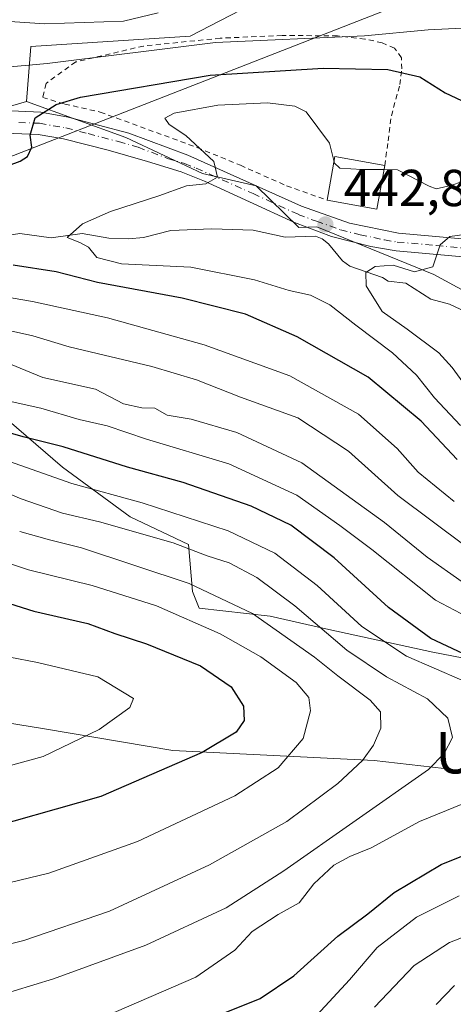
# Model space of a CAD drawing. Units: metres. Extents: x 596627 to 600051, y 4770757 to 4773120.
# Drawn here: x 597128 to 597212, y 4770972 to 4771161 of the extents above; entities that cross this region are included whole.
import ezdxf
from ezdxf.enums import TextEntityAlignment as Align

# ---------------------------------------------------------------- set-up
doc = ezdxf.new("R2010")
doc.units = ezdxf.units.M
doc.header["$MEASUREMENT"] = 0
doc.linetypes.add('DGN Style 2', pattern=[1.6480167562047852, 0.988810053722871, -0.6592067024819142])
doc.linetypes.add('DGN Style 4', pattern=[2.6384748266838614, 1.318413404963828, -0.6592067024819142, 0.001648016756204785, -0.6592067024819142])
for name, color, linetype, lineweight in [('Agrupación de edificios CxS', 7, 'Continuous', 0), ('Alambrada', 7, 'DGN Style 2', 0), ('Arbolado forestal CxS', 92, 'Continuous', 0), ('Corriente natural lineal', 142, 'Continuous', 13), ('Curva de nivel maestra', 30, 'Continuous', 30), ('Curva de nivel normal', 30, 'Continuous', 0), ('Edificación Cxs', 1, 'Continuous', 13), ('Pista pavimentada Cxs', 135, 'Continuous', 0), ('Pista pavimentada eje', 135, 'DGN Style 4', 0), ('Prado CxS', 92, 'Continuous', 0), ('Punto de cota en terreno', 7, 'Continuous', 0), ('Rótulo de punto de cota en terreno', 7, 'Continuous', 0), ('Tendido', 6, 'Continuous', 0), ('Texto cartográfico', 7, 'Continuous', 0)]:
    doc.layers.add(name, color=color, linetype=linetype, lineweight=lineweight)
doc.styles.add('Style-Arial', font='txt')

# ---------------------------------------------------------------- blocks, each defined once
blk = doc.blocks.new('5PATER')
at = {"layer": 'Agrupación de edificios CxS', "linetype": 'Continuous', "lineweight": 0}
h = blk.add_hatch(color=51, dxfattribs=at)
edge = h.paths.add_edge_path()
edge.add_ellipse((0, 0), major_axis=(-0.1095731443231308, -0.1110710700762829), ratio=0.9994222409660322, start_angle=0, end_angle=360)
blk = doc.blocks.new('*U29')
at = {"layer": 'Pista pavimentada Cxs', "color": 135, "linetype": 'Continuous', "lineweight": 0}
for points in [[(597123.3701, 4771143.9001, 455.0810000000056), (597132.0100999996, 4771143.550100001, 454.6655000000028), (597137.3000999996, 4771142.610099999, 450.383799999996), (597149.0100999996, 4771139.520099999, 448.4787999999971), (597160.3300999999, 4771135.2501, 448.5463000000018), (597182.2600999996, 4771125.4301, 446.401199999993), (597191.5000999998, 4771122.1601, 443.8512000000047), (597200.9600999998, 4771120.220100001, 451.9904999999999), (597216.0500999996, 4771118.860099999, 450.5929999999935)], [(597215.5301000001, 4771115.4801, 445.3834000000061), (597200.5100999996, 4771116.8201, 446.4976000000024), (597195.6201, 4771117.6601, 445.5127999999968), (597188.0301000001, 4771119.610099999, 447.9425000000047), (597180.9401000004, 4771122.270099999, 450.4820000000037), (597163.6001000004, 4771130.2501, 450.2954000000027), (597159.0701000001, 4771132.0601, 451.4762000000047), (597152.5701000001, 4771134.040100001, 449.4854999999953), (597145.0100999996, 4771136.210100001, 449.7657999999938), (597136.3901000004, 4771138.4001, 449.5341999999946), (597131.5301000001, 4771139.2601, 451.3944000000047), (597123.5500999996, 4771139.590100001, 452.7793999999994)]]:
    blk.add_polyline3d(points, dxfattribs=at)

msp = doc.modelspace()

# ---------------------------------------------------------------- linework, layer by layer
at = {"layer": 'Alambrada', "color": 7, "linetype": 'DGN Style 2', "lineweight": 0}
msp.add_polyline3d([(597198.3000999996, 4771133.270099999, 450.0948000000063), (597198.9600999998, 4771138.020099999, 455.5745000000024), (597199.5900999998, 4771142.850099999, 461.2342999999965), (597201.2301000003, 4771148.850099999, 468.0210999999982), (597201.6201, 4771151.9001, 467.9204000000027), (597201.5100999996, 4771154.0101, 466.9483999999939), (597200.1901000004, 4771155.9101, 466.2565999999933), (597197.8000999996, 4771156.920100001, 467.2115000000049), (597194.4801000003, 4771157.640100001, 471.1315999999933), (597189.1901000004, 4771158.2601, 468.7461999999941), (597178.5100999996, 4771158.3201, 462.9660000000004), (597166.6201, 4771157.8101, 465.4841000000015), (597151.8000999996, 4771156.290100001, 469.8295000000071), (597138.7600999996, 4771153.2301, 465.3610999999946), (597133.0500999996, 4771149.090100001, 459.9082999999956), (597132.3901000004, 4771146.360099999, 458.2547999999952), (597136.6801000005, 4771145.110099999, 452.219299999997), (597143.4801000003, 4771143.5601, 449.4014000000025), (597162.1700999998, 4771136.7301, 446.8772000000026), (597170.4801000003, 4771133.3101, 444.7942000000039), (597179.3901000004, 4771129.350099999, 444.4109000000026), (597187.2100999998, 4771126.590100001, 445.2826999999961)], dxfattribs=at)
at = {"layer": 'Arbolado forestal CxS', "color": 92, "linetype": 'Continuous', "lineweight": 0}
for points in [[(596895.6381000001, 4771230.0415, 515.147100000002), (596887.0985000003, 4771189.102700001, 492.9657000000007), (596897.7827000003, 4771183.028100001, 488.8344999999972), (596909.0947000004, 4771183.898499999, 487.2887999999948), (596928.2380999997, 4771186.5089, 486.4588999999978), (596949.9914999995, 4771185.6391, 484.0041000000056), (596973.4852999998, 4771183.028899999, 481.2177999999985), (597001.3299000004, 4771176.0681, 478.0206999999937), (597030.9149000002, 4771171.7181, 473.2051000000066), (597041.7561999997, 4771170.731500001, 472.0004999999946), (597039.2664000001, 4771160.496099999, 467.2929000000004), (597036.1979, 4771155.5869, 465.0236000000005), (597042.3343000002, 4771145.155300001, 463.1748999999982), (597059.5148999998, 4771141.473900001, 460.9318999999959), (597089.5839000001, 4771139.632900001, 456.4216000000015), (597112.9014999997, 4771140.860300001, 453.1187000000064), (597129.2402999997, 4771145.614700001, 452.5926000000036)], [(596895.6381000001, 4771230.0415, 515.147100000002), (596887.0985000003, 4771189.102700001, 492.9657000000007), (596897.7827000003, 4771183.028100001, 488.8344999999972), (596909.0947000004, 4771183.898499999, 487.2887999999948), (596928.2380999997, 4771186.5089, 486.4588999999978), (596949.9914999995, 4771185.6391, 484.0041000000056), (596973.4852999998, 4771183.028899999, 481.2177999999985), (597001.3299000004, 4771176.0681, 478.0206999999937), (597030.9149000002, 4771171.7181, 473.2051000000066), (597041.7561999997, 4771170.731500001, 472.0004999999946), (597039.2664000001, 4771160.496099999, 467.2929000000004), (597036.1979, 4771155.5869, 465.0236000000005), (597042.3343000002, 4771145.155300001, 463.1748999999982), (597059.5148999998, 4771141.473900001, 460.9318999999959), (597089.5839000001, 4771139.632900001, 456.4216000000015), (597112.9014999997, 4771140.860300001, 453.1187000000064), (597129.2402999997, 4771145.614700001, 452.5926000000036)], [(597166.3349000001, 4771214.396299999, 495.0442000000039), (597167.8069000002, 4771206.663100001, 490.7733000000007), (597171.0614999998, 4771189.564900001, 478.7318999999989), (597184.0438999999, 4771170.2917, 464.6153999999952), (597160.7843000004, 4771158.188100001, 457.3845000000001), (597130.1007000003, 4771156.1931, 458.1854000000022), (597129.2402999997, 4771145.614700001, 452.5926000000036)], [(597184.0438999999, 4771170.2917, 464.6153999999952), (597160.7843000004, 4771158.188100001, 457.3845000000001), (597130.1007000003, 4771156.1931, 458.1854000000022), (597129.2402999997, 4771145.614700001, 452.5926000000036), (597112.9014999997, 4771140.860300001, 453.1187000000064), (597089.5839000001, 4771139.632900001, 456.4216000000015), (597059.5148999998, 4771141.473900001, 460.9318999999959), (597042.3343000002, 4771145.155300001, 463.1748999999982), (597036.1979, 4771155.5869, 465.0236000000005), (597039.2664000001, 4771160.496099999, 467.2929000000004), (597041.7561999997, 4771170.731500001, 472.0004999999946)], [(597112.9014999997, 4771140.860300001, 453.1187000000064), (597129.2402999997, 4771145.614700001, 452.5926000000036), (597148.3843, 4771138.6547, 447.4640000000073), (597163.1765000002, 4771131.692100001, 445.4106000000029), (597173.5050999997, 4771129.340299999, 444.3243999999977), (597181.7395000001, 4771121.3413, 442.9416999999958), (597185.2165000001, 4771121.4627, 442.975099999996), (597207.7855000002, 4771112.2249, 440.2002000000066), (597219.7176999999, 4771105.776900001, 438.0053000000044)], [(597129.2402999997, 4771145.614700001, 452.5926000000036), (597148.3843, 4771138.6547, 447.4640000000073), (597163.1765000002, 4771131.692100001, 445.4106000000029), (597173.5050999997, 4771129.340299999, 444.3243999999977), (597181.7395000001, 4771121.3413, 442.9416999999958), (597185.2165000001, 4771121.4627, 442.975099999996), (597207.7855000002, 4771112.2249, 440.2002000000066), (597219.7176999999, 4771105.776900001, 438.0053000000044)], [(597124.0197000002, 4771085.5757, 470.5936999999976), (597136.2018999998, 4771075.134500001, 476.9189999999944), (597149.2534999996, 4771065.562700001, 481.3059999999969), (597160.4896999998, 4771060.212300001, 482.8643000000012), (597161.2774999999, 4771051.162500001, 489.9152000000031), (597162.5629000004, 4771047.937899999, 492.1398000000045), (597176.2276999997, 4771046.4199, 488.2458000000043), (597187.5399000002, 4771043.809699999, 483.9199999999983), (597207.5531000001, 4771039.4593, 475.8505000000005), (597234.5274999999, 4771034.238700001, 471.3580999999977), (597258.8913000004, 4771025.537699999, 464.4113000000071), (597251.9301000005, 4771014.2259, 470.2053000000015), (597234.5273000002, 4771014.2257, 476.6569000000018), (597196.2412999999, 4771018.5759, 490.3136999999988), (597157.4625000004, 4771020.503500001, 502.1735999999946), (597132.7204999998, 4771024.666099999, 507.1738000000041), (597105.7459000006, 4771029.0167, 510.9811999999947)], [(597234.5274999999, 4771034.238700001, 471.3580999999977), (597207.5531000001, 4771039.4593, 475.8505000000005), (597187.5399000002, 4771043.809699999, 483.9199999999983), (597176.2276999997, 4771046.4199, 488.2458000000043), (597162.5629000004, 4771047.937899999, 492.1398000000045), (597161.2774999999, 4771051.162500001, 489.9152000000031), (597160.4896999998, 4771060.212300001, 482.8643000000012), (597149.2534999996, 4771065.562700001, 481.3059999999969), (597136.2018999998, 4771075.134500001, 476.9189999999944), (597124.0197000002, 4771085.5757, 470.5936999999976)], [(597251.9301000005, 4771014.2259, 470.2053000000015), (597258.8913000004, 4771025.537699999, 464.4113000000071), (597234.5274999999, 4771034.238700001, 471.3580999999977), (597207.5531000001, 4771039.4593, 475.8505000000005), (597187.5399000002, 4771043.809699999, 483.9199999999983), (597176.2276999997, 4771046.4199, 488.2458000000043), (597162.5629000004, 4771047.937899999, 492.1398000000045), (597161.2774999999, 4771051.162500001, 489.9152000000031), (597160.4896999998, 4771060.212300001, 482.8643000000012), (597149.2534999996, 4771065.562700001, 481.3059999999969), (597136.2018999998, 4771075.134500001, 476.9189999999944), (597124.0197000002, 4771085.5757, 470.5936999999976)], [(597251.9301000005, 4771014.2259, 470.2053000000015), (597258.8913000004, 4771025.537699999, 464.4113000000071), (597234.5274999999, 4771034.238700001, 471.3580999999977), (597207.5531000001, 4771039.4593, 475.8505000000005), (597187.5399000002, 4771043.809699999, 483.9199999999983), (597176.2276999997, 4771046.4199, 488.2458000000043), (597162.5629000004, 4771047.937899999, 492.1398000000045), (597161.2774999999, 4771051.162500001, 489.9152000000031), (597160.4896999998, 4771060.212300001, 482.8643000000012), (597149.2534999996, 4771065.562700001, 481.3059999999969), (597136.2018999998, 4771075.134500001, 476.9189999999944), (597124.0197000002, 4771085.5757, 470.5936999999976)], [(597251.9301000005, 4771014.2259, 470.2053000000015), (597234.5273000002, 4771014.2257, 476.6569000000018), (597196.2412999999, 4771018.5759, 490.3136999999988), (597157.4625000004, 4771020.503500001, 502.1735999999946), (597132.7204999998, 4771024.666099999, 507.1738000000041), (597105.7459000006, 4771029.0167, 510.9811999999947), (597081.1113, 4771028.052100001, 514.1279999999971)], [(597251.9301000005, 4771014.2259, 470.2053000000015), (597234.5273000002, 4771014.2257, 476.6569000000018), (597196.2412999999, 4771018.5759, 490.3136999999988), (597157.4625000004, 4771020.503500001, 502.1735999999946), (597132.7204999998, 4771024.666099999, 507.1738000000041), (597105.7459000006, 4771029.0167, 510.9811999999947), (597081.1113, 4771028.052100001, 514.1279999999971)], [(597105.7459000006, 4771029.0167, 510.9811999999947), (597132.7204999998, 4771024.666099999, 507.1738000000041), (597157.4625000004, 4771020.503500001, 502.1735999999946), (597196.2412999999, 4771018.5759, 490.3136999999988), (597234.5273000002, 4771014.2257, 476.6569000000018), (597251.9301000005, 4771014.2259, 470.2053000000015), (597262.8929000003, 4771003.8861, 464.9900999999954), (597285.6879000004, 4771001.3375, 450.3801999999997), (597285.1651, 4770999.697899999, 450.0957000000053), (597278.6845000006, 4770993.8167, 451.1178000000073), (597265.1287000002, 4770985.099300001, 453.218200000003), (597263.3463000003, 4770984.020300001, 453.8236999999936), (597249.0506999996, 4770976.521299999, 454.6762000000017), (597234.5285, 4770969.397700001, 453.9885000000068)]]:
    msp.add_polyline3d(points, dxfattribs=at)
at = {"layer": 'Corriente natural lineal', "color": 142, "linetype": 'Continuous', "lineweight": 13}
msp.add_polyline3d([(597123.8793000003, 4771119.4867, 447.1974999999948), (597127.9994999999, 4771120.1261, 446.5170000000071), (597133.9918999998, 4771119.3225, 445.6294000000053), (597139.9868999999, 4771120.1479, 445.3886000000057), (597145.1045000004, 4771119.2379, 444.2384000000021), (597148.9527000004, 4771119.122099999, 443.5108000000037), (597151.8113000002, 4771119.4035, 443.1125999999931), (597157.1031, 4771120.7379, 443.0472000000009), (597165.0065000001, 4771121.053300001, 442.7191000000021), (597172.9244999997, 4771120.772299999, 442.5434999999998), (597179.1227000002, 4771119.4279, 442.1658000000025), (597184.9354999998, 4771119.626499999, 442.5337), (597186.2681, 4771119.101100001, 442.453800000003), (597187.4971000003, 4771118.138900001, 442.3062999999966), (597190.1628999999, 4771114.8991, 441.3947999999946), (597191.5519000003, 4771113.8399, 441.0745000000024), (597197.9030999999, 4771111.697899999, 439.7608999999939), (597199.0000999998, 4771111.0001, 439.5880000000034), (597202.3788999999, 4771110.5933, 439.0184000000008), (597207.1942999996, 4771107.467700001, 438.2072999999946), (597210.8088999996, 4771106.5349, 437.9112000000023), (597218.0730999997, 4771103.1483, 437.2381000000024), (597219.9858999997, 4771102.972100001, 437.5271000000066), (597220.6495000003, 4771103.0777, 437.6585999999952)], dxfattribs=at)
at = {"layer": 'Curva de nivel maestra', "color": 30, "linetype": 'Continuous', "lineweight": 30, "flags": 128}
for points, elevation in [([(597125.7800000003, 4771133.2501), (597128.0199999996, 4771134.110099999), (597129.4800000006, 4771135.020099999), (597130.2699999996, 4771136.8301), (597129.9400000004, 4771139.090100001), (597130.9400000004, 4771142.440099999), (597134.9699999997, 4771145.0001), (597139.6900000004, 4771146.4301), (597164.6699999999, 4771150.6601), (597186.4400000004, 4771152.030099999), (597198.9299999997, 4771151.7601), (597205.0599999996, 4771150.360099999), (597209.9699999997, 4771147.280099999), (597214.2000000002, 4771145.270099999)], 450), ([(597212.2400000002, 4771076.600099999), (597205.3200000003, 4771083.960100001), (597195.1100000005, 4771092.450099999), (597181.4199999999, 4771100.2401), (597171.5, 4771104.590100001), (597159.29, 4771107.6801), (597142.9800000006, 4771110.7401), (597135, 4771112.770099999), (597126.6699999999, 4771114.0601)], 450), ([(597218.7199999997, 4771036.710100001), (597207.2100000001, 4771042.100099999), (597199.0199999996, 4771048.0801), (597188.5800000001, 4771057.640100001), (597180.2199999997, 4771063.940099999), (597172.5599999996, 4771067.610099999), (597159.4400000004, 4771072.140100001), (597148.7400000002, 4771075.120100001), (597136.3399999999, 4771079.0601), (597128.6399999997, 4771080.970100001), (597124.1200000001, 4771082.270099999)], 475), ([(597116.3600000005, 4771051.860099999), (597130.6600000003, 4771047.380100001), (597141.0700000003, 4771044.9901), (597146.2599999999, 4771043.030099999), (597152.4000000004, 4771041.0801), (597162.7800000003, 4771036.840100001), (597168.7400000002, 4771032.790100001), (597171.0899999999, 4771029.050100001), (597171.2199999997, 4771026.280099999), (597169.6600000003, 4771024.0601), (597163.1500000004, 4771020.090100001), (597143.6200000001, 4771011.6501), (597118.1500000004, 4771004.440099999)], 500), ([(597166.1100000005, 4770969.4001), (597174.2800000003, 4770972.670100001), (597180.7800000003, 4770977.040100001), (597189.2999999998, 4770984.710100001), (597195.04, 4770989.0001), (597200.1200000001, 4770993.1601), (597209.1799999997, 4770998.540100001), (597219.3799999999, 4771002.6501)], 475)]:
    msp.add_lwpolyline(points, dxfattribs=dict(at, elevation=elevation))
at = {"layer": 'Curva de nivel normal', "color": 30, "linetype": 'Continuous', "lineweight": 0, "flags": 128}
for points, elevation in [([(597122.1500000004, 4771161.26), (597132.7999999998, 4771160.560000001), (597147.9699999997, 4771161.060000001), (597154.6100000005, 4771162.67)], 460), ([(597329.4600000001, 4771121.850000001), (597321.8300000001, 4771125.550000001), (597317.54, 4771128.119999999), (597313.0199999996, 4771130), (597305.1100000005, 4771131.869999999), (597299.7800000003, 4771133.039999999), (597292.3499999996, 4771133.119999999), (597279.1200000001, 4771134.83), (597266.7699999996, 4771139.9), (597245.8499999996, 4771147.57), (597237.8799999999, 4771151.02), (597232.4000000004, 4771153.15), (597225.9400000004, 4771154.779999999), (597219.5, 4771155.9), (597216.2100000001, 4771158.369999999), (597213.2400000002, 4771159.720000001), (597206.6500000004, 4771159.42), (597194.4400000004, 4771158.27), (597165.7000000002, 4771156.949999999), (597133.2599999999, 4771152.92), (597123.9299999997, 4771152.09)], 455), ([(597188.5347999996, 4771134), (597187.6799999997, 4771137.560000001), (597183.1900000004, 4771143.619999999), (597180.9800000006, 4771144.710000001), (597175.7000000002, 4771145.369999999), (597166.1100000005, 4771144.880000001), (597157.7199999997, 4771143.32), (597155.9299999997, 4771142.359999999), (597156.7699999996, 4771141.16), (597159.9900000002, 4771139.039999999), (597165.3799999999, 4771134.039999999), (597166.0800000001, 4771131.029999999), (597163.8300000001, 4771129.74), (597160.1100000005, 4771129.33), (597154.7800000003, 4771127.4), (597145.4400000004, 4771124.369999999), (597140.0300000003, 4771122.050000001), (597137.1200000001, 4771119.359999999), (597139.5300000003, 4771118.41), (597141.1900000004, 4771117.51), (597142.79, 4771115.51), (597147.5999999996, 4771114.32), (597160.9199999999, 4771113.640000001), (597173.1799999997, 4771111.230000001), (597179.8700000001, 4771109.199999999), (597184.0300000003, 4771108.26), (597187.7400000002, 4771106.42), (597192.7199999997, 4771102.460000001), (597199.7999999998, 4771097.16), (597204.4299999997, 4771092.83), (597207.9000000004, 4771088.5), (597212.9000000004, 4771083.119999999)], 445), ([(597198.1542999997, 4771132.4638), (597193.9000000004, 4771132.470000001), (597189.6500000004, 4771132.779999999), (597188.5899999999, 4771133.77), (597188.5347999996, 4771134)], 445), ([(597330.7999999998, 4771106.91), (597324.8799999999, 4771110.84), (597321.2999999998, 4771113.42), (597314.1200000001, 4771116.960000001), (597305.1900000004, 4771119.460000001), (597299.7800000003, 4771121.300000001), (597293.4600000001, 4771122.27), (597284.9600000001, 4771122.59), (597277.5499999998, 4771121.939999999), (597264.1699999999, 4771123.220000001), (597247.25, 4771127.640000001), (597241.54, 4771128.640000001), (597236.5300000003, 4771127.92), (597229.8799999999, 4771128.460000001), (597224.0199999996, 4771130.15), (597217.7999999998, 4771131.699999999), (597211.0499999998, 4771129.430000001), (597208.25, 4771128.779999999), (597206.8700000001, 4771129.26), (597200.7400000002, 4771132.460000001), (597198.1542999997, 4771132.4638)], 445), ([(597215.0700000003, 4771089.100000001), (597211.3200000003, 4771094.32), (597208.7100000001, 4771097.17), (597202.6500000004, 4771101.699999999), (597197.8399999999, 4771105.15), (597194.7300000006, 4771110.100000001), (597194.6600000003, 4771112.66), (597196.4600000001, 4771113.789999999), (597199.9299999997, 4771114.07), (597204.0599999996, 4771112.800000001), (597207.5800000001, 4771113.730000001), (597208.9900000002, 4771117.949999999), (597210.8700000001, 4771119.600000001), (597216.0800000001, 4771120.26)], 440), ([(597122.9199999999, 4771108.310000001), (597130.4400000004, 4771107.07), (597144.8899999997, 4771103.92), (597163.4800000006, 4771098.67), (597180, 4771092.699999999), (597193.2800000003, 4771085.34), (597200.6900000004, 4771078.74), (597204.7800000003, 4771074.17), (597211.7000000002, 4771068.51)], 455), ([(597214.04, 4771059.76), (597200.8200000003, 4771069.66), (597191.3099999996, 4771078.210000001), (597181.5700000003, 4771084.640000001), (597170.5, 4771088.600000001), (597162.0499999998, 4771091.960000001), (597153.3899999997, 4771094.52), (597137.4900000002, 4771098.279999999), (597130.5, 4771100.41), (597122.3700000001, 4771102.26)], 460), ([(597122.8200000003, 4771096.350000001), (597132.4299999997, 4771092.369999999), (597142.5899999999, 4771090.119999999), (597147.9600000001, 4771087.34), (597151.4800000006, 4771086.539999999), (597154.0199999996, 4771086.470000001), (597156.3799999999, 4771085.119999999), (597160.9800000006, 4771084.369999999), (597169.7800000003, 4771081.83), (597182.3200000003, 4771075.939999999), (597198.2800000003, 4771064.470000001), (597206.4800000006, 4771057.779999999), (597213.2400000002, 4771052.99)], 465), ([(597222.7199999997, 4771041.77), (597208.0700000003, 4771049.460000001), (597195.8499999996, 4771059.24), (597189.6600000003, 4771063.869999999), (597181.3600000005, 4771069.699999999), (597168.2300000006, 4771075.789999999), (597152.4000000004, 4771080.52), (597144.8200000003, 4771083.07), (597139.4400000004, 4771084.279999999), (597132.04, 4771086.470000001), (597125.3200000003, 4771087.99)], 470), ([(597123.5300000003, 4771077.050000001), (597137.9800000006, 4771071.980000001), (597151.5800000001, 4771068.27), (597168.1200000001, 4771062.83), (597177.1399999997, 4771058.529999999), (597185.29, 4771052.32), (597193.8899999997, 4771044.4), (597202.5, 4771038.710000001), (597213.1600000003, 4771034.09)], 480), ([(597119.3200000003, 4771072.720000001), (597128.2400000002, 4771069.039999999), (597136.1799999997, 4771066.25), (597143.3300000001, 4771064.58), (597157.54, 4771060.529999999), (597164.1100000005, 4771058.039999999), (597168.3300000001, 4771056.65), (597173.6699999999, 4771053.83), (597180.9800000006, 4771048.369999999), (597191.0300000003, 4771039.83), (597198.6399999997, 4771034.689999999), (597206.5199999996, 4771030.449999999), (597210.4699999997, 4771026.74), (597211.4000000004, 4771023), (597209.7800000003, 4771019.949999999), (597206.7199999997, 4771016.83), (597178.8600000005, 4770997.300000001), (597167.7699999996, 4770990.199999999), (597152.2599999999, 4770982.99), (597134.5, 4770976.480000001), (597123.0199999996, 4770972.99)], 485), ([(597110.2000000002, 4770979.32), (597128.7400000002, 4770983.91), (597145.2400000002, 4770989.550000001), (597164.5300000003, 4770998.449999999), (597179.4100000003, 4771006.810000001), (597189.25, 4771014.16), (597194, 4771018.59), (597196.1200000001, 4771021.550000001), (597197.5300000003, 4771024.84), (597197.5099999999, 4771027.939999999), (597195.5099999999, 4771030.230000001), (597189.25, 4771034.880000001), (597184.7999999998, 4771038.5), (597172.8499999996, 4771046.9), (597160.6100000005, 4771052.67), (597139.8799999999, 4771059.600000001), (597133.6799999997, 4771061.100000001), (597127.9500000002, 4771062.699999999)], 490), ([(597116.7199999997, 4771059.65), (597129.6200000001, 4771055.34), (597141.9299999997, 4771052.310000001), (597154.3200000003, 4771048.380000001), (597166.5700000003, 4771042.970000001), (597174.4299999997, 4771038.539999999), (597181.2300000006, 4771033.630000001), (597183.6799999997, 4771030.74), (597183.9800000006, 4771028.16), (597182.5800000001, 4771022.84), (597177.75, 4771017.180000001), (597169.4299999997, 4771011.77), (597150.6600000003, 4771002.939999999), (597133.5800000001, 4770996.850000001), (597124.25, 4770994.59)], 495), ([(597097.0899999999, 4771009.66), (597132.4800000006, 4771019.359999999), (597143.2699999996, 4771024.529999999), (597149.1799999997, 4771028.779999999), (597149.9000000004, 4771030.51), (597143.0099999999, 4771034.730000001), (597131.3799999999, 4771037.439999999), (597120.6600000003, 4771039.51)], 505), ([(597216.8099999996, 4771011.619999999), (597205, 4771006.82), (597195.6799999997, 4771001.76), (597191.5599999996, 4771000.09), (597188.4900000002, 4770998.4), (597184.6299999999, 4770994.810000001), (597181.79, 4770991.16), (597177.7800000003, 4770988.869999999), (597172.7800000003, 4770985.609999999), (597169.4400000004, 4770982), (597161.9299999997, 4770976.83), (597141.8700000001, 4770968.17)], 480), ([(597185.2000000002, 4770969.51), (597191.5499999998, 4770976.279999999), (597196.8799999999, 4770982.539999999), (597204.4199999999, 4770988.350000001), (597212.6299999999, 4770992.5)], 470), ([(597217.2400000002, 4770986.029999999), (597210.7999999998, 4770983.52), (597203.9500000002, 4770979.07), (597196.3099999996, 4770971.039999999)], 465), ([(597208.2100000001, 4770971.529999999), (597211.7800000003, 4770975.189999999)], 460)]:
    msp.add_lwpolyline(points, dxfattribs=dict(at, elevation=elevation))
at = {"layer": 'Edificación Cxs', "color": 1, "linetype": 'Continuous', "lineweight": 13, "extrusion": (-0.4159534700263239, 0.03597201622686983, 0.9086741576723936), "elevation": -76370.43229455833, "flags": 128}
msp.add_lwpolyline([(-4804837.779497157, 167281.7106886992), (-4804846.267536812, 167282.5597782562), (-4804845.390163115, 167293.2365105819)], dxfattribs=at)
at = {"layer": 'Edificación Cxs', "color": 1, "linetype": 'Continuous', "lineweight": 13, "extrusion": (-0.3351675538014509, -0.1170135446407895, 0.9348639158986454), "elevation": -758027.9318796503, "flags": 128}
msp.add_lwpolyline([(-4307666.832233666, 1997438.061679764), (-4307659.393214444, 1997433.561477681), (-4307664.180902964, 1997424.506708281)], dxfattribs=at)
at = {"layer": 'Edificación Cxs', "color": 1, "linetype": 'Continuous', "lineweight": 13}
msp.add_3dface([(597198.3000999996, 4771133.270099999, 450.0948000000063), (597196.7801000001, 4771124.860099999, 450.0948000000063), (597187.2100999998, 4771126.590100001, 450.0948000000063), (597188.7100999998, 4771134.9801, 450.0948000000063)], dxfattribs=at)
at = {"layer": 'Pista pavimentada Cxs', "color": 135, "linetype": 'Continuous', "lineweight": 0}
for points in [[(597123.3701, 4771143.9001, 455.0810000000056), (597132.0100999996, 4771143.550100001, 454.6655000000028), (597137.3000999996, 4771142.610099999, 450.383799999996), (597149.0100999996, 4771139.520099999, 448.4787999999971), (597160.3300999999, 4771135.2501, 448.5463000000018), (597182.2600999996, 4771125.4301, 446.401199999993), (597191.5000999998, 4771122.1601, 443.8512000000047), (597200.9600999998, 4771120.220100001, 451.9904999999999), (597216.0500999996, 4771118.860099999, 450.5929999999935), (597228.5701000001, 4771116.420100001, 452.3828999999969), (597232.8701, 4771115.8101, 454.8877000000066), (597235.0500999996, 4771115.6801, 453.7360000000045)], [(597222.6001000004, 4771104.960100001, 439.0402000000031), (597222.4600999998, 4771108.190099999, 439.3420999999944), (597221.5301000001, 4771111.590100001, 440.7814000000071), (597220.1901000004, 4771113.9301, 443.5387000000047), (597218.7301000003, 4771114.790100001, 444.5243999999948), (597215.5301000001, 4771115.4801, 445.3834000000061), (597200.5100999996, 4771116.8201, 446.4976000000024), (597195.6201, 4771117.6601, 445.5127999999968), (597188.0301000001, 4771119.610099999, 447.9425000000047), (597180.9401000004, 4771122.270099999, 450.4820000000037), (597163.6001000004, 4771130.2501, 450.2954000000027), (597159.0701000001, 4771132.0601, 451.4762000000047), (597152.5701000001, 4771134.040100001, 449.4854999999953), (597145.0100999996, 4771136.210100001, 449.7657999999938), (597136.3901000004, 4771138.4001, 449.5341999999946), (597131.5301000001, 4771139.2601, 451.3944000000047), (597123.5500999996, 4771139.590100001, 452.7793999999994)]]:
    msp.add_polyline3d(points, dxfattribs=at)
at = {"layer": 'Pista pavimentada eje', "color": 135, "linetype": 'DGN Style 4', "lineweight": 0}
msp.add_polyline3d([(597127.7801000001, 4771141.5701, 454.164499999999), (597131.7600999996, 4771141.4001, 452.6215999999986), (597134.4200999998, 4771140.9301, 451.2241000000067), (597136.8501000004, 4771140.5101, 450.0092000000004), (597141.1601, 4771139.4101, 449.1010999999999), (597147.0100999996, 4771137.860099999, 447.9119999999967), (597150.7801000001, 4771136.770099999, 449.0029000000068), (597156.4401000004, 4771134.640100001, 450.1263999999938), (597159.7100999998, 4771133.6501, 449.8567000000039), (597161.9801000003, 4771132.7501, 449.1579999999958), (597172.9401000004, 4771127.840100001, 447.459600000002), (597181.6001000004, 4771123.850099999, 448.2082999999984), (597185.1401000004, 4771122.520099999, 446.4749000000011), (597189.7600999996, 4771120.890100001, 445.5476999999955), (597193.5500999996, 4771119.9101, 445.2399000000005), (597198.2801000001, 4771118.9301, 446.4646000000066), (597200.7301000003, 4771118.5101, 448.5366000000067), (597208.2301000003, 4771117.840100001, 450.1353999999993), (597215.7801000001, 4771117.170100001, 447.8003000000026), (597217.3901000004, 4771116.8301, 447.0598999999929), (597235.0301000001, 4771109.920100001, 441.2091999999975)], dxfattribs=at)
at = {"layer": 'Prado CxS', "color": 92, "linetype": 'Continuous', "lineweight": 0}
for points in [[(597166.3349000001, 4771214.396299999, 495.0442000000039), (597167.8069000002, 4771206.663100001, 490.7733000000007), (597171.0614999998, 4771189.564900001, 478.7318999999989), (597184.0438999999, 4771170.2917, 464.6153999999952), (597160.7843000004, 4771158.188100001, 457.3845000000001), (597130.1007000003, 4771156.1931, 458.1854000000022), (597129.2402999997, 4771145.614700001, 452.5926000000036)], [(597219.7176999999, 4771105.776900001, 438.0053000000044), (597207.7855000002, 4771112.2249, 440.2002000000066), (597185.2165000001, 4771121.4627, 442.975099999996), (597181.7395000001, 4771121.3413, 442.9416999999958), (597173.5050999997, 4771129.340299999, 444.3243999999977), (597163.1765000002, 4771131.692100001, 445.4106000000029), (597148.3843, 4771138.6547, 447.4640000000073), (597129.2402999997, 4771145.614700001, 452.5926000000036), (597130.1007000003, 4771156.1931, 458.1854000000022), (597160.7843000004, 4771158.188100001, 457.3845000000001), (597184.0438999999, 4771170.2917, 464.6153999999952)], [(597129.2402999997, 4771145.614700001, 452.5926000000036), (597148.3843, 4771138.6547, 447.4640000000073), (597163.1765000002, 4771131.692100001, 445.4106000000029), (597173.5050999997, 4771129.340299999, 444.3243999999977), (597181.7395000001, 4771121.3413, 442.9416999999958), (597185.2165000001, 4771121.4627, 442.975099999996), (597207.7855000002, 4771112.2249, 440.2002000000066), (597219.7176999999, 4771105.776900001, 438.0053000000044)]]:
    msp.add_polyline3d(points, dxfattribs=at)
at = {"layer": 'Tendido', "color": 6, "linetype": 'Continuous', "lineweight": 0, "extrusion": (0.3648493430158607, -0.9263662800327627, 0.09343699545231578), "elevation": -4201908.040512678, "flags": 128}
msp.add_lwpolyline([(2303736.91436807, 394877.9566373502), (2304274.836989365, 394861.4287309741), (2304574.453409406, 394873.3133237562)], dxfattribs=at)

# ---------------------------------------------------------------- block references
at = {"layer": 'Pista pavimentada Cxs', "color": 135, "linetype": 'Continuous', "lineweight": 0}
msp.add_blockref('*U29', (0, 0), dxfattribs=at)
at = {"layer": 'Punto de cota en terreno', "color": 7, "linetype": 'Continuous', "lineweight": 0, "xscale": 10, "yscale": 10, "zscale": 10}
msp.add_blockref('5PATER', (597186.8799999999, 4771121.91, 442.8099999999977), dxfattribs=at)

# ---------------------------------------------------------------- texts
at = {"layer": 'Rótulo de punto de cota en terreno', "color": 7, "linetype": 'Continuous', "lineweight": 0, "style": 'Style-Arial'}
msp.add_text('442,81', height=7.000000000000002, dxfattribs=at).set_placement((597190.4078000003, 4771125.437799999))
at = {"layer": 'Texto cartográfico', "color": 7, "linetype": 'Continuous', "lineweight": 0, "style": 'Style-Arial'}
msp.add_text('Urzelaieta', height=8, dxfattribs=at).set_placement((597233.9359390241, 4771020.100149999), align=Align.MIDDLE_CENTER)

doc.saveas('drawing.dxf')
